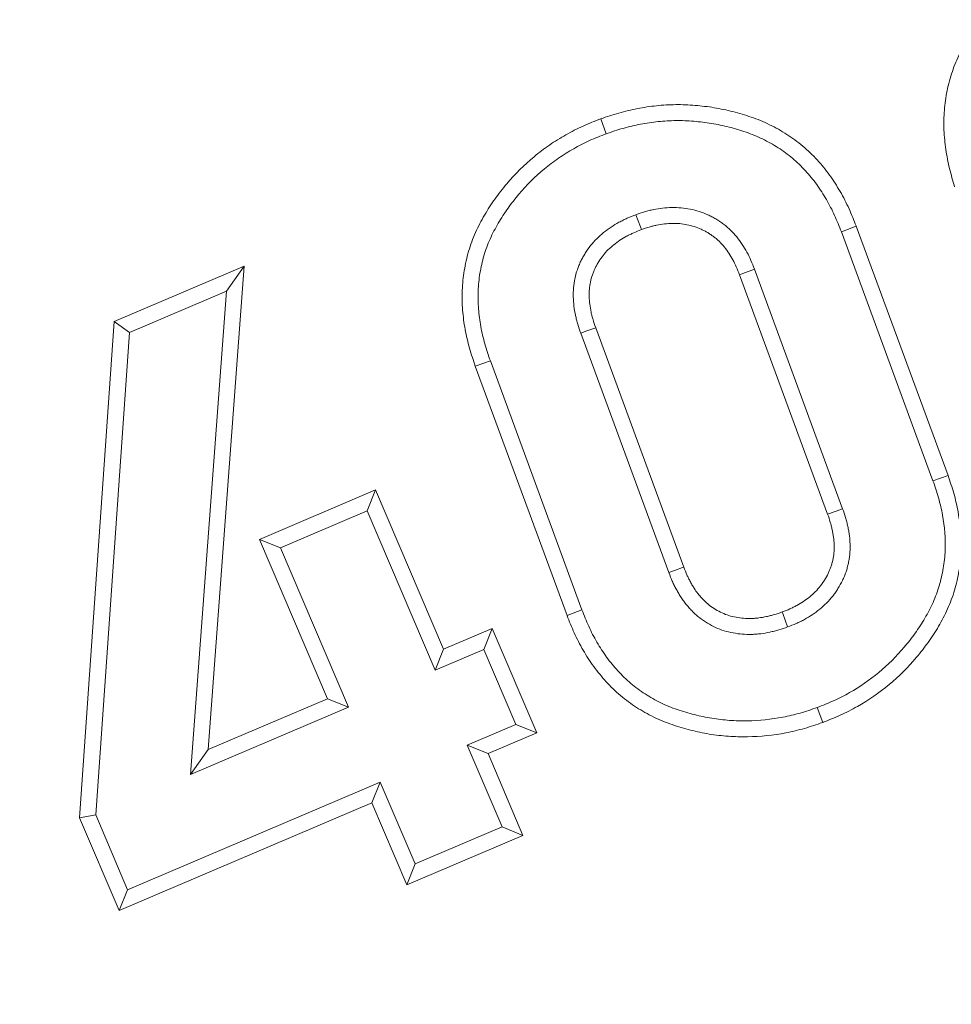
# Model space of a CAD drawing. Units: millimetres. Extents: x -31000 to 85899, y -39463 to 34262.
# Drawn here: x 4512 to 4639, y -13323 to -13189 of the extents above; entities that cross this region are included whole.
import ezdxf

# ---------------------------------------------------------------- set-up
doc = ezdxf.new("R2010")
doc.units = ezdxf.units.MM
for name, color, linetype, lineweight in [('EvoDimencion', 109, 'Continuous', 0), ('EvoVaks', 7, 'Continuous', 0), ('None', 7, 'Continuous', 18)]:
    doc.layers.add(name, color=color, linetype=linetype, lineweight=lineweight)
doc.styles.add('EVO_N', font='ARIALN.TTF')
doc.dimstyles.new('EvoArialN-mm', dxfattribs={"dimtxt": 180, "dimasz": 130, "dimexe": 100, "dimexo": 5, "dimgap": 50, "dimtad": 0, "dimtih": 1, "dimtoh": 1, "dimdec": 0, "dimzin": 3, "dimtxsty": 'EVO_N', "dimblk": 'VW_FILLEDARROW', "dimcen": 0, "dimclrd": 256, "dimclre": 256, "dimclrt": 256, "dimadec": 0, "dimazin": 0, "dimtfac": 1, "dimtdec": 0, "dimtofl": 0, "dimtmove": 0, "dimatfit": 3, "dimldrblk": 'VW_FILLEDARROW', "dimfxl": 1, "dimfrac": 2, "dimtolj": 1, "dimtzin": 3, "dimlwd": -1, "dimlwe": -1, "dimarcsym": 0})

# ---------------------------------------------------------------- blocks, each defined once
blk = doc.blocks.new('VW_FILLEDARROW')
at = {"linetype": 'ByBlock', "lineweight": 0}
blk.add_hatch(color=0, dxfattribs=at).paths.add_polyline_path([(-0.9999, 0.2679), (0, 0), (-0.9999, -0.2679)])
at = {"layer": 'None', "color": 0, "lineweight": 5}
blk.add_lwpolyline([(-0.9999, 0.2679), (0, 0), (-0.9999, -0.2679)], close=True, dxfattribs=at)
blk = doc.blocks.new('*D70')
at = {"layer": 'Defpoints', "color": 0}
for p in [(6413.82, -12882.08), (3850.48, -16369.23)]:
    blk.add_point(p, dxfattribs=at)
at = {"layer": 'EvoDimencion', "lineweight": 0}
for p, q in [((6567.81, -12672.59), (6490.82, -12777.34)), ((6697.81, -12672.59), (6567.81, -12672.59))]:
    blk.add_line(p, q, dxfattribs=at)
at = {"layer": 'EvoDimencion', "lineweight": 0, "xscale": 130, "yscale": 130, "zscale": 130, "rotation": 233.6810815823609}
blk.add_blockref('VW_FILLEDARROW', (6413.82, -12882.08), dxfattribs=at)
at = {"layer": 'EvoDimencion', "insert": (6990.99, -12672.59), "char_height": 180, "attachment_point": 5, "style": 'EVO_N'}
blk.add_mtext('\\A1;%%C628', dxfattribs=at)

msp = doc.modelspace()

# ---------------------------------------------------------------- linework, layer by layer
at = {"layer": 'EvoVaks'}
for p, q in [((4591.57, -13202.03), (4592.32, -13204.07)), ((4626.43, -13216.67), (4624.41, -13217.45)), ((4626.43, -13216.67), (4638.95, -13250.68)), ((4624.41, -13217.45), (4636.9, -13251.41)), ((4525.22, -13229.7), (4542.94, -13222.14)), ((4542.94, -13222.14), (4538.04, -13288.1)), ((4542.94, -13222.14), (4540.51, -13225.54)), ((4624.57, -13255.23), (4612.55, -13222.54)), ((4622.53, -13255.96), (4610.52, -13223.31)), ((4527.3, -13231.17), (4540.51, -13225.54)), ((4540.51, -13225.54), (4535.61, -13291.5)), ((4520.47, -13297.38), (4525.22, -13229.7)), ((4525.22, -13229.7), (4527.3, -13231.17)), ((4590.89, -13230.53), (4602.91, -13263.19)), ((4522.68, -13297.01), (4527.3, -13231.17)), ((4588.85, -13231.26), (4600.87, -13263.95)), ((4574.47, -13235.79), (4576.52, -13235.06)), ((4586.98, -13269.8), (4574.47, -13235.79)), ((4589.01, -13269.02), (4576.52, -13235.06)), ((4638.95, -13250.68), (4636.9, -13251.41)), ((4545.03, -13259.43), (4560.87, -13252.67)), ((4560.87, -13252.67), (4559.72, -13255.53)), ((4560.87, -13252.67), (4570.14, -13274.41)), ((4547.88, -13260.58), (4559.72, -13255.53)), ((4559.72, -13255.53), (4569, -13277.26)), ((4554.3, -13281.17), (4545.03, -13259.43)), ((4545.03, -13259.43), (4547.88, -13260.58)), ((4557.15, -13282.31), (4547.88, -13260.58)), ((4586.98, -13269.8), (4589.01, -13269.02)), ((4570.14, -13274.41), (4576.78, -13271.59)), ((4576.78, -13271.59), (4575.63, -13274.44)), ((4576.78, -13271.59), (4582.84, -13285.8)), ((4570.14, -13274.41), (4569, -13277.26)), ((4569, -13277.26), (4575.63, -13274.44)), ((4575.63, -13274.44), (4579.99, -13284.65)), ((4538.04, -13288.1), (4554.3, -13281.17)), ((4554.3, -13281.17), (4557.15, -13282.31)), ((4535.61, -13291.5), (4557.15, -13282.31)), ((4621.86, -13284.39), (4621.1, -13282.35)), ((4579.99, -13284.65), (4573.35, -13287.47)), ((4582.84, -13285.8), (4579.99, -13284.65)), ((4582.84, -13285.8), (4576.2, -13288.61)), ((4538.04, -13288.1), (4535.61, -13291.5)), ((4573.35, -13287.47), (4578.12, -13298.64)), ((4576.2, -13288.61), (4573.35, -13287.47)), ((4576.2, -13288.61), (4580.97, -13299.79)), ((4561.51, -13292.52), (4527.03, -13307.21)), ((4560.36, -13295.37), (4561.51, -13292.52)), ((4566.28, -13303.69), (4561.51, -13292.52)), ((4560.36, -13295.37), (4525.89, -13310.06)), ((4565.13, -13306.55), (4560.36, -13295.37)), ((4520.47, -13297.38), (4522.68, -13297.01)), ((4525.89, -13310.06), (4520.47, -13297.38)), ((4527.03, -13307.21), (4522.68, -13297.01)), ((4578.12, -13298.64), (4566.28, -13303.69)), ((4580.97, -13299.79), (4578.12, -13298.64)), ((4580.97, -13299.79), (4565.13, -13306.55)), ((4565.13, -13306.55), (4566.28, -13303.69)), ((4525.89, -13310.06), (4527.03, -13307.21))]:
    msp.add_line(p, q, dxfattribs=at)
at = {"layer": 'EvoVaks', "flags": 128}
for points in [[(4597.12, -13217.15), (4596.98, -13216.77), (4596.67, -13215.94), (4596.37, -13215.12)], [(4610.52, -13223.31), (4610.94, -13223.15), (4612.55, -13222.54)], [(4590.89, -13230.53), (4590.5, -13230.67), (4589.67, -13230.96), (4588.85, -13231.26)], [(4622.53, -13255.96), (4622.77, -13255.87), (4623.67, -13255.55), (4624.57, -13255.23)], [(4602.91, -13263.19), (4602.71, -13263.26), (4601.79, -13263.61), (4600.87, -13263.95)], [(4616.33, -13269.31), (4616.4, -13269.51), (4616.73, -13270.44), (4617.07, -13271.36)]]:
    msp.add_lwpolyline(points, dxfattribs=at)
at = {"layer": 'EvoVaks'}
for radius in [2163.96, 2161.94, 2117.74, 2112.86, 2080.47, 2073.63, 2072.57, 2065.73]:
    msp.add_circle((5132.15, -14625.66), radius, dxfattribs=at)
for radius, start, end in [(1748.76, 4.89685, 175.10315), (1741.92, 4.89685, 175.10315), (1740.87, 4.8653, 175.1347), (1734.03, 4.8653, 175.1347), (1708.76, 3.97009, 176.02991), (1701.88, 3.97009, 176.02991), (1695.49, 3.77246, 176.22754), (1688.44, 2.78557, 177.21443), (1676.04, 91.39331, 174.2986), (1669.56, 91.39331, 174.2986), (1664.08, 91.5881, 174.10782), (1657.61, 91.5881, 174.10782), (1632.96, 91.59943, 174.10503), (1626.49, 91.59943, 174.10503), (1621.01, 91.41263, 174.29581), (1614.53, 91.41263, 174.29581)]:
    msp.add_arc((5132.15, -14625.66), radius, start, end, dxfattribs=at)
for points, knots in [([(4639.85, -13211.29), (4639.85, -13211.28), (4639.85, -13211.27), (4639.84, -13211.26), (4639.61, -13210.48), (4639.37, -13209.67), (4639.05, -13208.39), (4638.95, -13207.95), (4638.79, -13207.08), (4638.72, -13206.64), (4638.59, -13205.77), (4638.54, -13205.34), (4638.45, -13204.46), (4638.42, -13204.02), (4638.38, -13203.12), (4638.38, -13202.66), (4638.4, -13201.76), (4638.42, -13201.31), (4638.53, -13199.97), (4638.65, -13199.09), (4638.92, -13197.75), (4639.02, -13197.31), (4639.26, -13196.43), (4639.4, -13196), (4639.68, -13195.15), (4639.84, -13194.74), (4640.18, -13193.9), (4640.36, -13193.49), (4640.76, -13192.66), (4640.97, -13192.26), (4641.42, -13191.47), (4641.65, -13191.09), (4642.36, -13189.98), (4642.87, -13189.27), (4643.93, -13187.9), (4644.48, -13187.22), (4645.67, -13185.92), (4646.29, -13185.3), (4647.58, -13184.12), (4648.24, -13183.56), (4649.62, -13182.49), (4650.34, -13181.98), (4651.85, -13181.03), (4652.62, -13180.6), (4654.15, -13179.81), (4654.94, -13179.44), (4656.58, -13178.76), (4657.39, -13178.48), (4658.15, -13178.22), (4658.17, -13178.21), (4658.18, -13178.21), (4658.2, -13178.2)], [-0.000656, -0.000656, -0.000656, -0.000656, 0, 0, 0, 0.0625, 0.0625, 0.09375, 0.09375, 0.125, 0.125, 0.15625, 0.15625, 0.1875, 0.1875, 0.21875, 0.21875, 0.25, 0.25, 0.3125, 0.3125, 0.34375, 0.34375, 0.375, 0.375, 0.40625, 0.40625, 0.4375, 0.4375, 0.46875, 0.46875, 0.5, 0.5, 0.5625, 0.5625, 0.625, 0.625, 0.6875, 0.6875, 0.75, 0.75, 0.8125, 0.8125, 0.875, 0.875, 0.9375, 0.9375, 1, 1, 1, 1.001191, 1.001191, 1.001191, 1.001191]), ([(4591.57, -13202.03), (4591.59, -13202.03), (4591.6, -13202.02), (4591.62, -13202.02), (4592.38, -13201.76), (4593.19, -13201.48), (4594.89, -13201), (4595.74, -13200.8), (4597.45, -13200.47), (4598.31, -13200.34), (4600.05, -13200.16), (4600.93, -13200.11), (4602.7, -13200.09), (4603.58, -13200.12), (4605.32, -13200.27), (4606.19, -13200.37), (4607.91, -13200.66), (4608.76, -13200.84), (4610.45, -13201.27), (4611.28, -13201.52), (4612.53, -13201.95), (4612.95, -13202.1), (4613.78, -13202.44), (4614.2, -13202.63), (4615.02, -13203.03), (4615.42, -13203.24), (4616.2, -13203.68), (4616.58, -13203.91), (4617.33, -13204.39), (4617.7, -13204.64), (4618.43, -13205.18), (4618.8, -13205.47), (4619.84, -13206.35), (4620.49, -13206.98), (4621.7, -13208.29), (4622.27, -13208.99), (4623.32, -13210.45), (4623.79, -13211.19), (4624.46, -13212.33), (4624.67, -13212.72), (4625.07, -13213.5), (4625.27, -13213.91), (4625.81, -13215.11), (4626.12, -13215.89), (4626.42, -13216.65), (4626.43, -13216.66), (4626.43, -13216.67), (4626.43, -13216.67)], [-0.001136, -0.001136, -0.001136, -0.001136, 0, 0, 0, 0.0625, 0.0625, 0.125, 0.125, 0.1875, 0.1875, 0.25, 0.25, 0.3125, 0.3125, 0.375, 0.375, 0.4375, 0.4375, 0.5, 0.5, 0.53125, 0.53125, 0.5625, 0.5625, 0.59375, 0.59375, 0.625, 0.625, 0.65625, 0.65625, 0.6875, 0.6875, 0.75, 0.75, 0.8125, 0.8125, 0.875, 0.875, 0.90625, 0.90625, 0.9375, 0.9375, 1, 1, 1, 1.000729, 1.000729, 1.000729, 1.000729]), ([(4574.47, -13235.79), (4574.47, -13235.78), (4574.47, -13235.77), (4574.46, -13235.77), (4574.2, -13235), (4573.93, -13234.19), (4573.56, -13232.92), (4573.45, -13232.49), (4573.25, -13231.63), (4573.16, -13231.19), (4572.92, -13229.89), (4572.81, -13229.01), (4572.67, -13227.23), (4572.65, -13226.33), (4572.72, -13224.53), (4572.82, -13223.63), (4573.11, -13221.86), (4573.3, -13220.98), (4573.81, -13219.23), (4574.13, -13218.37), (4574.87, -13216.72), (4575.28, -13215.93), (4576.17, -13214.41), (4576.65, -13213.67), (4577.66, -13212.25), (4578.2, -13211.56), (4579.9, -13209.56), (4581.15, -13208.32), (4583.16, -13206.64), (4583.86, -13206.11), (4585.32, -13205.1), (4586.07, -13204.65), (4587.57, -13203.8), (4588.35, -13203.39), (4589.98, -13202.65), (4590.77, -13202.34), (4591.53, -13202.05), (4591.55, -13202.04), (4591.56, -13202.04), (4591.57, -13202.03)], [-0.000669, -0.000669, -0.000669, -0.000669, 0, 0, 0, 0.0625, 0.0625, 0.09375, 0.09375, 0.125, 0.125, 0.1875, 0.1875, 0.25, 0.25, 0.3125, 0.3125, 0.375, 0.375, 0.4375, 0.4375, 0.5, 0.5, 0.5625, 0.5625, 0.625, 0.625, 0.75, 0.75, 0.8125, 0.8125, 0.875, 0.875, 0.9375, 0.9375, 1, 1, 1, 1.001135, 1.001135, 1.001135, 1.001135]), ([(4592.32, -13204.07), (4593.08, -13203.81), (4593.85, -13203.55), (4595.41, -13203.11), (4596.2, -13202.92), (4597.8, -13202.62), (4598.6, -13202.5), (4600.22, -13202.33), (4601.03, -13202.28), (4602.65, -13202.26), (4603.46, -13202.3), (4605.08, -13202.43), (4605.89, -13202.53), (4607.49, -13202.8), (4608.29, -13202.96), (4609.86, -13203.36), (4610.64, -13203.59), (4611.79, -13203.99), (4612.17, -13204.13), (4612.92, -13204.44), (4613.29, -13204.6), (4614.02, -13204.96), (4614.38, -13205.15), (4615.09, -13205.55), (4615.44, -13205.76), (4616.12, -13206.2), (4616.46, -13206.43), (4617.11, -13206.9), (4617.43, -13207.16), (4618.36, -13207.94), (4618.94, -13208.51), (4620.04, -13209.71), (4620.56, -13210.34), (4621.51, -13211.65), (4621.95, -13212.34), (4622.56, -13213.39), (4622.75, -13213.75), (4623.13, -13214.47), (4623.3, -13214.83), (4623.8, -13215.94), (4624.11, -13216.7), (4624.41, -13217.45)], [0, 0, 0, 0, 0.0625, 0.0625, 0.125, 0.125, 0.1875, 0.1875, 0.25, 0.25, 0.3125, 0.3125, 0.375, 0.375, 0.4375, 0.4375, 0.5, 0.5, 0.53125, 0.53125, 0.5625, 0.5625, 0.59375, 0.59375, 0.625, 0.625, 0.65625, 0.65625, 0.6875, 0.6875, 0.75, 0.75, 0.8125, 0.8125, 0.875, 0.875, 0.90625, 0.90625, 0.9375, 0.9375, 1, 1, 1, 1]), ([(4576.52, -13235.06), (4576.26, -13234.29), (4576, -13233.53), (4575.66, -13232.36), (4575.56, -13231.96), (4575.37, -13231.17), (4575.29, -13230.77), (4575.07, -13229.57), (4574.97, -13228.77), (4574.84, -13227.15), (4574.82, -13226.33), (4574.89, -13224.71), (4574.97, -13223.9), (4575.24, -13222.29), (4575.41, -13221.5), (4575.87, -13219.94), (4576.15, -13219.17), (4576.82, -13217.69), (4577.19, -13216.97), (4578.01, -13215.57), (4578.46, -13214.88), (4579.4, -13213.56), (4579.9, -13212.92), (4581.47, -13211.06), (4582.63, -13209.91), (4584.51, -13208.35), (4585.15, -13207.86), (4586.49, -13206.94), (4587.19, -13206.51), (4588.6, -13205.71), (4589.32, -13205.33), (4590.8, -13204.66), (4591.56, -13204.37), (4592.32, -13204.07)], [0, 0, 0, 0, 0.0625, 0.0625, 0.09375, 0.09375, 0.125, 0.125, 0.1875, 0.1875, 0.25, 0.25, 0.3125, 0.3125, 0.375, 0.375, 0.4375, 0.4375, 0.5, 0.5, 0.5625, 0.5625, 0.625, 0.625, 0.75, 0.75, 0.8125, 0.8125, 0.875, 0.875, 0.9375, 0.9375, 1, 1, 1, 1]), ([(4612.55, -13222.54), (4612.24, -13221.76), (4611.92, -13220.98), (4611.32, -13219.87), (4611.11, -13219.52), (4610.64, -13218.82), (4610.39, -13218.48), (4609.86, -13217.83), (4609.58, -13217.52), (4609.13, -13217.08), (4608.97, -13216.94), (4608.66, -13216.66), (4608.49, -13216.53), (4608.16, -13216.28), (4607.99, -13216.15), (4607.64, -13215.92), (4607.47, -13215.8), (4607.11, -13215.59), (4606.93, -13215.48), (4606.55, -13215.29), (4606.36, -13215.2), (4605.4, -13214.78), (4604.6, -13214.52), (4603.37, -13214.27), (4602.95, -13214.21), (4602.12, -13214.14), (4601.7, -13214.13), (4600.86, -13214.14), (4600.44, -13214.17), (4599.61, -13214.27), (4599.19, -13214.34), (4598.58, -13214.46), (4598.37, -13214.5), (4597.96, -13214.6), (4597.76, -13214.66), (4597.16, -13214.84), (4596.76, -13214.98), (4596.37, -13215.12)], [0, 0, 0, 0, 0.125, 0.125, 0.1875, 0.1875, 0.25, 0.25, 0.3125, 0.3125, 0.34375, 0.34375, 0.375, 0.375, 0.40625, 0.40625, 0.4375, 0.4375, 0.46875, 0.46875, 0.5, 0.5, 0.625, 0.625, 0.6875, 0.6875, 0.75, 0.75, 0.8125, 0.8125, 0.875, 0.875, 0.90625, 0.90625, 0.9375, 0.9375, 1, 1, 1, 1]), ([(4596.37, -13215.12), (4595.98, -13215.27), (4595.58, -13215.42), (4595.01, -13215.68), (4594.82, -13215.76), (4594.44, -13215.95), (4594.25, -13216.05), (4593.7, -13216.35), (4593.34, -13216.56), (4592.64, -13217.03), (4592.3, -13217.28), (4591.65, -13217.81), (4591.33, -13218.09), (4590.74, -13218.68), (4590.45, -13218.99), (4589.93, -13219.65), (4589.7, -13220), (4589.36, -13220.53), (4589.25, -13220.71), (4589.04, -13221.08), (4588.95, -13221.26), (4588.77, -13221.64), (4588.68, -13221.84), (4588.53, -13222.23), (4588.46, -13222.42), (4588.25, -13223.02), (4588.14, -13223.43), (4587.96, -13224.25), (4587.9, -13224.67), (4587.83, -13225.5), (4587.82, -13225.92), (4587.85, -13226.76), (4587.88, -13227.18), (4587.98, -13228.02), (4588.05, -13228.43), (4588.18, -13229.05), (4588.23, -13229.26), (4588.33, -13229.66), (4588.39, -13229.87), (4588.57, -13230.47), (4588.71, -13230.86), (4588.85, -13231.26)], [0, 0, 0, 0, 0.0625, 0.0625, 0.09375, 0.09375, 0.125, 0.125, 0.1875, 0.1875, 0.25, 0.25, 0.3125, 0.3125, 0.375, 0.375, 0.4375, 0.4375, 0.46875, 0.46875, 0.5, 0.5, 0.53125, 0.53125, 0.5625, 0.5625, 0.625, 0.625, 0.6875, 0.6875, 0.75, 0.75, 0.8125, 0.8125, 0.875, 0.875, 0.90625, 0.90625, 0.9375, 0.9375, 1, 1, 1, 1]), ([(4597.12, -13217.15), (4596.74, -13217.3), (4596.39, -13217.44), (4595.91, -13217.65), (4595.75, -13217.73), (4595.43, -13217.88), (4595.27, -13217.97), (4594.79, -13218.23), (4594.48, -13218.41), (4593.89, -13218.8), (4593.62, -13219.01), (4593.07, -13219.45), (4592.81, -13219.68), (4592.32, -13220.16), (4592.1, -13220.41), (4591.7, -13220.92), (4591.51, -13221.2), (4591.21, -13221.67), (4591.12, -13221.82), (4590.96, -13222.11), (4590.88, -13222.25), (4590.75, -13222.53), (4590.69, -13222.68), (4590.56, -13222.99), (4590.5, -13223.15), (4590.33, -13223.65), (4590.24, -13223.97), (4590.11, -13224.61), (4590.06, -13224.94), (4590, -13225.6), (4590, -13225.94), (4590.02, -13226.62), (4590.04, -13226.98), (4590.13, -13227.7), (4590.19, -13228.05), (4590.3, -13228.58), (4590.34, -13228.75), (4590.43, -13229.09), (4590.47, -13229.26), (4590.63, -13229.77), (4590.76, -13230.14), (4590.89, -13230.53)], [0.0018925, 0.0018925, 0.0018925, 0.0018925, 0.0625, 0.0625, 0.09375, 0.09375, 0.125, 0.125, 0.1875, 0.1875, 0.25, 0.25, 0.3125, 0.3125, 0.375, 0.375, 0.4375, 0.4375, 0.46875, 0.46875, 0.5, 0.5, 0.53125, 0.53125, 0.5625, 0.5625, 0.625, 0.625, 0.6875, 0.6875, 0.75, 0.75, 0.8125, 0.8125, 0.875, 0.875, 0.90625, 0.90625, 0.9375, 0.9375, 0.9991043, 0.9991043, 0.9991043, 0.9991043]), ([(4610.52, -13223.31), (4610.21, -13222.54), (4609.94, -13221.89), (4609.44, -13220.97), (4609.26, -13220.67), (4608.87, -13220.08), (4608.66, -13219.8), (4608.22, -13219.26), (4607.99, -13219.01), (4607.64, -13218.66), (4607.52, -13218.56), (4607.28, -13218.34), (4607.14, -13218.24), (4606.87, -13218.03), (4606.73, -13217.92), (4606.44, -13217.73), (4606.31, -13217.64), (4606.03, -13217.47), (4605.89, -13217.4), (4605.6, -13217.25), (4605.45, -13217.17), (4604.67, -13216.83), (4604.01, -13216.62), (4603.01, -13216.41), (4602.68, -13216.36), (4602.02, -13216.31), (4601.68, -13216.3), (4600.98, -13216.32), (4600.63, -13216.34), (4599.92, -13216.42), (4599.56, -13216.48), (4599.03, -13216.59), (4598.86, -13216.62), (4598.51, -13216.71), (4598.35, -13216.75), (4597.86, -13216.9), (4597.5, -13217.02), (4597.12, -13217.15)], [0.0012335, 0.0012335, 0.0012335, 0.0012335, 0.125, 0.125, 0.1875, 0.1875, 0.25, 0.25, 0.3125, 0.3125, 0.34375, 0.34375, 0.375, 0.375, 0.40625, 0.40625, 0.4375, 0.4375, 0.46875, 0.46875, 0.5, 0.5, 0.625, 0.625, 0.6875, 0.6875, 0.75, 0.75, 0.8125, 0.8125, 0.875, 0.875, 0.90625, 0.90625, 0.9375, 0.9375, 0.9981046, 0.9981046, 0.9981046, 0.9981046]), ([(4638.95, -13250.68), (4638.95, -13250.69), (4638.95, -13250.7), (4638.95, -13250.71), (4639.22, -13251.48), (4639.49, -13252.28), (4639.86, -13253.54), (4639.97, -13253.98), (4640.17, -13254.84), (4640.26, -13255.27), (4640.65, -13257.45), (4640.81, -13259.22), (4640.72, -13261.48), (4640.68, -13261.94), (4640.58, -13262.84), (4640.52, -13263.28), (4640.37, -13264.17), (4640.28, -13264.6), (4640.08, -13265.48), (4639.97, -13265.91), (4639.71, -13266.79), (4639.56, -13267.22), (4639.24, -13268.07), (4639.07, -13268.49), (4638.52, -13269.71), (4638.11, -13270.5), (4637.22, -13272.03), (4636.73, -13272.77), (4635.72, -13274.18), (4635.19, -13274.86), (4633.5, -13276.87), (4632.26, -13278.11), (4629.56, -13280.35), (4628.12, -13281.35), (4625.83, -13282.64), (4625.05, -13283.04), (4623.44, -13283.77), (4622.65, -13284.08), (4621.9, -13284.37), (4621.88, -13284.38), (4621.87, -13284.38), (4621.86, -13284.39)], [-0.00067, -0.00067, -0.00067, -0.00067, 0, 0, 0, 0.0625, 0.0625, 0.09375, 0.09375, 0.125, 0.125, 0.25, 0.25, 0.28125, 0.28125, 0.3125, 0.3125, 0.34375, 0.34375, 0.375, 0.375, 0.40625, 0.40625, 0.4375, 0.4375, 0.5, 0.5, 0.5625, 0.5625, 0.625, 0.625, 0.75, 0.75, 0.875, 0.875, 0.9375, 0.9375, 1, 1, 1, 1.001144, 1.001144, 1.001144, 1.001144]), ([(4636.9, -13251.41), (4637.16, -13252.18), (4637.42, -13252.95), (4637.76, -13254.11), (4637.86, -13254.51), (4638.05, -13255.3), (4638.13, -13255.69), (4638.49, -13257.69), (4638.63, -13259.32), (4638.55, -13261.34), (4638.52, -13261.75), (4638.43, -13262.56), (4638.37, -13262.96), (4638.23, -13263.76), (4638.15, -13264.16), (4637.97, -13264.95), (4637.87, -13265.34), (4637.64, -13266.12), (4637.51, -13266.5), (4637.22, -13267.26), (4637.07, -13267.64), (4636.57, -13268.75), (4636.2, -13269.47), (4635.38, -13270.87), (4634.93, -13271.55), (4633.99, -13272.87), (4633.49, -13273.51), (4631.92, -13275.37), (4630.77, -13276.52), (4628.27, -13278.6), (4626.93, -13279.52), (4624.82, -13280.72), (4624.09, -13281.09), (4622.61, -13281.76), (4621.86, -13282.05), (4621.1, -13282.35)], [0, 0, 0, 0, 0.0625, 0.0625, 0.09375, 0.09375, 0.125, 0.125, 0.25, 0.25, 0.28125, 0.28125, 0.3125, 0.3125, 0.34375, 0.34375, 0.375, 0.375, 0.40625, 0.40625, 0.4375, 0.4375, 0.5, 0.5, 0.5625, 0.5625, 0.625, 0.625, 0.75, 0.75, 0.875, 0.875, 0.9375, 0.9375, 1, 1, 1, 1]), ([(4616.33, -13269.31), (4616.71, -13269.17), (4617.06, -13269.04), (4617.53, -13268.83), (4617.69, -13268.76), (4618, -13268.6), (4618.16, -13268.52), (4618.63, -13268.26), (4618.94, -13268.07), (4619.53, -13267.68), (4619.81, -13267.47), (4620.35, -13267.03), (4620.6, -13266.8), (4621.1, -13266.3), (4621.33, -13266.05), (4621.62, -13265.69), (4621.71, -13265.56), (4621.9, -13265.28), (4622, -13265.13), (4622.29, -13264.67), (4622.46, -13264.36), (4622.68, -13263.91), (4622.74, -13263.76), (4622.87, -13263.46), (4622.92, -13263.32), (4623.03, -13263.01), (4623.07, -13262.85), (4623.16, -13262.52), (4623.21, -13262.35), (4623.28, -13262.01), (4623.31, -13261.85), (4623.36, -13261.53), (4623.38, -13261.38), (4623.4, -13261.06), (4623.41, -13260.89), (4623.42, -13260.54), (4623.42, -13260.35), (4623.41, -13260), (4623.41, -13259.83), (4623.38, -13259.5), (4623.37, -13259.34), (4623.32, -13259), (4623.29, -13258.83), (4623.23, -13258.47), (4623.19, -13258.28), (4623.11, -13257.92), (4623.07, -13257.74), (4622.98, -13257.39), (4622.94, -13257.22), (4622.78, -13256.71), (4622.66, -13256.35), (4622.53, -13255.96)], [0.0018338, 0.0018338, 0.0018338, 0.0018338, 0.0625, 0.0625, 0.09375, 0.09375, 0.125, 0.125, 0.1875, 0.1875, 0.25, 0.25, 0.3125, 0.3125, 0.375, 0.375, 0.40625, 0.40625, 0.4375, 0.4375, 0.5, 0.5, 0.53125, 0.53125, 0.5625, 0.5625, 0.59375, 0.59375, 0.625, 0.625, 0.65625, 0.65625, 0.6875, 0.6875, 0.71875, 0.71875, 0.75, 0.75, 0.78125, 0.78125, 0.8125, 0.8125, 0.84375, 0.84375, 0.875, 0.875, 0.90625, 0.90625, 0.9375, 0.9375, 0.9989374, 0.9989374, 0.9989374, 0.9989374]), ([(4617.07, -13271.36), (4617.46, -13271.21), (4617.85, -13271.06), (4618.43, -13270.81), (4618.62, -13270.72), (4618.99, -13270.53), (4619.18, -13270.44), (4619.73, -13270.13), (4620.09, -13269.92), (4620.79, -13269.45), (4621.13, -13269.2), (4621.78, -13268.67), (4622.09, -13268.39), (4622.68, -13267.79), (4622.97, -13267.48), (4623.36, -13266.99), (4623.48, -13266.82), (4623.72, -13266.47), (4623.83, -13266.3), (4624.16, -13265.76), (4624.37, -13265.4), (4624.65, -13264.83), (4624.73, -13264.64), (4624.89, -13264.25), (4624.97, -13264.05), (4625.1, -13263.66), (4625.16, -13263.46), (4625.27, -13263.05), (4625.32, -13262.85), (4625.41, -13262.44), (4625.45, -13262.23), (4625.51, -13261.81), (4625.54, -13261.61), (4625.57, -13261.19), (4625.58, -13260.98), (4625.59, -13260.56), (4625.59, -13260.35), (4625.58, -13259.93), (4625.58, -13259.72), (4625.55, -13259.3), (4625.53, -13259.09), (4625.47, -13258.68), (4625.44, -13258.47), (4625.36, -13258.06), (4625.32, -13257.85), (4625.23, -13257.44), (4625.19, -13257.23), (4625.08, -13256.83), (4625.03, -13256.63), (4624.85, -13256.02), (4624.71, -13255.63), (4624.57, -13255.23)], [0, 0, 0, 0, 0.0625, 0.0625, 0.09375, 0.09375, 0.125, 0.125, 0.1875, 0.1875, 0.25, 0.25, 0.3125, 0.3125, 0.375, 0.375, 0.40625, 0.40625, 0.4375, 0.4375, 0.5, 0.5, 0.53125, 0.53125, 0.5625, 0.5625, 0.59375, 0.59375, 0.625, 0.625, 0.65625, 0.65625, 0.6875, 0.6875, 0.71875, 0.71875, 0.75, 0.75, 0.78125, 0.78125, 0.8125, 0.8125, 0.84375, 0.84375, 0.875, 0.875, 0.90625, 0.90625, 0.9375, 0.9375, 1, 1, 1, 1]), ([(4600.87, -13263.95), (4601.02, -13264.35), (4601.17, -13264.74), (4601.43, -13265.32), (4601.52, -13265.5), (4601.7, -13265.88), (4601.8, -13266.07), (4602.01, -13266.43), (4602.11, -13266.62), (4602.32, -13266.98), (4602.43, -13267.16), (4602.65, -13267.52), (4602.77, -13267.69), (4603.02, -13268.03), (4603.16, -13268.19), (4603.43, -13268.51), (4603.56, -13268.67), (4603.85, -13268.99), (4603.99, -13269.14), (4604.28, -13269.44), (4604.44, -13269.58), (4604.75, -13269.86), (4604.91, -13270), (4605.41, -13270.38), (4605.76, -13270.62), (4606.48, -13271.06), (4606.85, -13271.25), (4607.62, -13271.6), (4608.01, -13271.75), (4608.81, -13272), (4609.22, -13272.1), (4610.05, -13272.25), (4610.47, -13272.31), (4611.31, -13272.37), (4611.73, -13272.38), (4612.36, -13272.37), (4612.57, -13272.36), (4612.99, -13272.33), (4613.2, -13272.31), (4613.82, -13272.23), (4614.24, -13272.15), (4614.85, -13272.02), (4615.06, -13271.97), (4615.46, -13271.87), (4615.67, -13271.81), (4616.27, -13271.63), (4616.67, -13271.49), (4617.07, -13271.36)], [0, 0, 0, 0, 0.0625, 0.0625, 0.09375, 0.09375, 0.125, 0.125, 0.15625, 0.15625, 0.1875, 0.1875, 0.21875, 0.21875, 0.25, 0.25, 0.28125, 0.28125, 0.3125, 0.3125, 0.34375, 0.34375, 0.375, 0.375, 0.4375, 0.4375, 0.5, 0.5, 0.5625, 0.5625, 0.625, 0.625, 0.6875, 0.6875, 0.75, 0.75, 0.78125, 0.78125, 0.8125, 0.8125, 0.875, 0.875, 0.90625, 0.90625, 0.9375, 0.9375, 1, 1, 1, 1]), ([(4602.91, -13263.19), (4603.05, -13263.58), (4603.19, -13263.93), (4603.4, -13264.41), (4603.47, -13264.55), (4603.63, -13264.87), (4603.72, -13265.03), (4603.9, -13265.37), (4604, -13265.55), (4604.19, -13265.88), (4604.28, -13266.03), (4604.46, -13266.31), (4604.54, -13266.43), (4604.73, -13266.68), (4604.84, -13266.82), (4605.07, -13267.09), (4605.2, -13267.24), (4605.45, -13267.52), (4605.57, -13267.64), (4605.8, -13267.88), (4605.91, -13267.99), (4606.15, -13268.2), (4606.28, -13268.31), (4606.68, -13268.62), (4606.96, -13268.81), (4607.52, -13269.15), (4607.82, -13269.3), (4608.44, -13269.58), (4608.75, -13269.71), (4609.36, -13269.89), (4609.69, -13269.97), (4610.38, -13270.1), (4610.72, -13270.15), (4611.4, -13270.2), (4611.75, -13270.21), (4612.28, -13270.2), (4612.45, -13270.19), (4612.79, -13270.16), (4612.96, -13270.15), (4613.47, -13270.08), (4613.83, -13270.02), (4614.37, -13269.9), (4614.55, -13269.86), (4614.9, -13269.77), (4615.07, -13269.72), (4615.58, -13269.57), (4615.94, -13269.45), (4616.33, -13269.31)], [0.0006329, 0.0006329, 0.0006329, 0.0006329, 0.0625, 0.0625, 0.09375, 0.09375, 0.125, 0.125, 0.15625, 0.15625, 0.1875, 0.1875, 0.21875, 0.21875, 0.25, 0.25, 0.28125, 0.28125, 0.3125, 0.3125, 0.34375, 0.34375, 0.375, 0.375, 0.4375, 0.4375, 0.5, 0.5, 0.5625, 0.5625, 0.625, 0.625, 0.6875, 0.6875, 0.75, 0.75, 0.78125, 0.78125, 0.8125, 0.8125, 0.875, 0.875, 0.90625, 0.90625, 0.9375, 0.9375, 0.9981683, 0.9981683, 0.9981683, 0.9981683]), ([(4621.1, -13282.35), (4620.34, -13282.61), (4619.57, -13282.88), (4618.01, -13283.33), (4617.22, -13283.51), (4614.82, -13283.97), (4613.2, -13284.14), (4610.77, -13284.18), (4609.95, -13284.16), (4608.33, -13284.04), (4607.53, -13283.95), (4605.93, -13283.69), (4605.13, -13283.52), (4603.56, -13283.12), (4602.78, -13282.89), (4601.62, -13282.5), (4601.24, -13282.35), (4600.49, -13282.05), (4600.12, -13281.88), (4599.39, -13281.53), (4599.03, -13281.34), (4598.33, -13280.93), (4597.98, -13280.72), (4597.29, -13280.29), (4596.96, -13280.06), (4596.3, -13279.58), (4595.98, -13279.33), (4595.36, -13278.8), (4595.07, -13278.53), (4594.48, -13277.96), (4594.2, -13277.66), (4593.38, -13276.77), (4592.86, -13276.14), (4591.91, -13274.82), (4591.47, -13274.14), (4590.86, -13273.08), (4590.66, -13272.73), (4590.29, -13272.01), (4590.12, -13271.64), (4589.61, -13270.53), (4589.31, -13269.78), (4589.01, -13269.02)], [0, 0, 0, 0, 0.0625, 0.0625, 0.125, 0.125, 0.25, 0.25, 0.3125, 0.3125, 0.375, 0.375, 0.4375, 0.4375, 0.5, 0.5, 0.53125, 0.53125, 0.5625, 0.5625, 0.59375, 0.59375, 0.625, 0.625, 0.65625, 0.65625, 0.6875, 0.6875, 0.71875, 0.71875, 0.75, 0.75, 0.8125, 0.8125, 0.875, 0.875, 0.90625, 0.90625, 0.9375, 0.9375, 1, 1, 1, 1]), ([(4621.86, -13284.39), (4621.84, -13284.39), (4621.83, -13284.4), (4621.81, -13284.4), (4621.05, -13284.67), (4620.24, -13284.95), (4618.54, -13285.44), (4617.68, -13285.64), (4615.12, -13286.13), (4613.37, -13286.31), (4610.74, -13286.36), (4609.86, -13286.33), (4608.12, -13286.21), (4607.24, -13286.11), (4605.5, -13285.82), (4604.65, -13285.64), (4602.97, -13285.21), (4602.14, -13284.97), (4600.89, -13284.54), (4600.47, -13284.38), (4599.63, -13284.05), (4599.21, -13283.86), (4598.39, -13283.46), (4597.99, -13283.24), (4597.21, -13282.8), (4596.84, -13282.57), (4596.09, -13282.1), (4595.72, -13281.84), (4594.98, -13281.3), (4594.61, -13281.01), (4593.91, -13280.42), (4593.58, -13280.11), (4592.94, -13279.48), (4592.63, -13279.16), (4591.72, -13278.18), (4591.15, -13277.48), (4590.1, -13276.03), (4589.62, -13275.29), (4588.96, -13274.14), (4588.75, -13273.76), (4588.34, -13272.97), (4588.15, -13272.57), (4587.61, -13271.37), (4587.29, -13270.58), (4586.99, -13269.83), (4586.99, -13269.82), (4586.99, -13269.81), (4586.98, -13269.8)], [-0.001142, -0.001142, -0.001142, -0.001142, 0, 0, 0, 0.0625, 0.0625, 0.125, 0.125, 0.25, 0.25, 0.3125, 0.3125, 0.375, 0.375, 0.4375, 0.4375, 0.5, 0.5, 0.53125, 0.53125, 0.5625, 0.5625, 0.59375, 0.59375, 0.625, 0.625, 0.65625, 0.65625, 0.6875, 0.6875, 0.71875, 0.71875, 0.75, 0.75, 0.8125, 0.8125, 0.875, 0.875, 0.90625, 0.90625, 0.9375, 0.9375, 1, 1, 1, 1.000728, 1.000728, 1.000728, 1.000728])]:
    msp.add_open_spline(points, degree=3, knots=knots, dxfattribs=at)

# ---------------------------------------------------------------- dimensions: what is measured, and where the dimension line sits
at = {"layer": 'EvoDimencion'}
dim = msp.add_diameter_dim_2p(p1=(3850.48, -16369.23), p2=(6413.82, -12882.08), text='%%C628', dimstyle='EvoArialN-mm', override={"dimtxsty": 'EVO_N', "dimblk": 'VW_FILLEDARROW', "dimlwd": 0, "dimlwe": 0}, dxfattribs=at)
dim.commit()
dim.dimension.update_dxf_attribs({"geometry": '*D70', "text_midpoint": (6501.12, -12763.33), "dimtype": 163})

doc.saveas('drawing.dxf')
